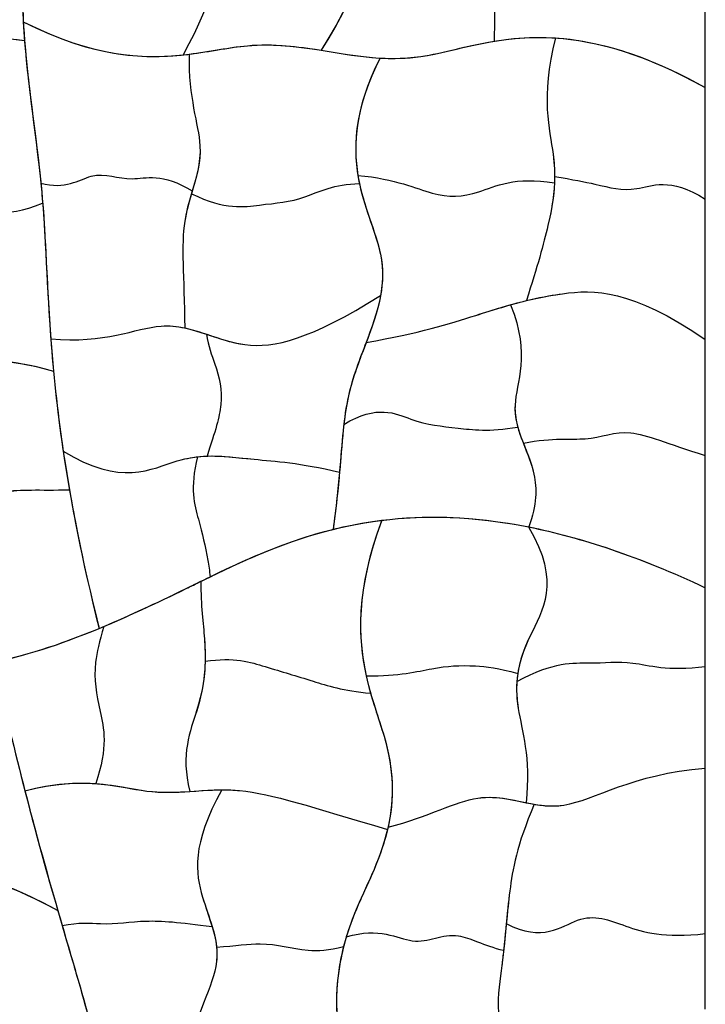
# Model space of a CAD drawing. Units: millimetres. Extents: x -368 to 379, y -377 to 424.
# Drawn here: x 345 to 379, y 292 to 342 of the extents above; entities that cross this region are included whole.
import ezdxf

# ---------------------------------------------------------------- set-up
doc = ezdxf.new("R2010")
doc.units = ezdxf.units.MM
doc.layers.add('Default', color=7, linetype='Continuous', true_color=0x000000)

msp = doc.modelspace()

# ---------------------------------------------------------------- linework, layer by layer
at = {"layer": 'Default', "color": 5, "true_color": 0x0000ff}
for points, knots in [([(345.531, 348.138), (345.434, 347.578), (345.06, 345.316), (345.025, 343.249), (345.103, 341.715)], [0.8945209, 0.8945209, 0.8945209, 0.8945209, 1, 1.3341977, 1.3341977, 1.3341977, 1.3341977]), ([(355.013, 348.224), (355.094, 347.439), (355.259, 345.603), (354.703, 343.059), (353.12, 340.056)], [1.325021, 1.325021, 1.325021, 1.325021, 2, 2.990906, 2.990906, 2.990906, 2.990906]), ([(345.399, 347.353), (345.353, 347.067), (345.004, 344.735), (345.023, 342.615), (345.163, 340.783)], [0.9444635, 0.9444635, 0.9444635, 0.9444635, 1, 1.4021608, 1.4021608, 1.4021608, 1.4021608]), ([(369.933, 347.452), (369.562, 346.63), (368.429, 344.924), (368.764, 342.678), (368.693, 340.738)], [1.362078, 1.362078, 1.362078, 1.362078, 2, 2.741132, 2.741132, 2.741132, 2.741132]), ([(355.097, 347.294), (355.129, 346.827), (355.169, 345.192), (354.703, 343.059), (353.12, 340.056)], [1.594489, 1.594489, 1.594489, 1.594489, 2, 2.990906, 2.990906, 2.990906, 2.990906]), ([(369.341, 346.268), (369.129, 345.841), (368.504, 344.422), (368.764, 342.678), (368.693, 340.738)], [1.670111, 1.670111, 1.670111, 1.670111, 2, 2.741132, 2.741132, 2.741132, 2.741132]), ([(362.986, 339.897), (363.641, 339.86), (366.055, 339.907), (368.881, 341.093), (371.767, 340.903)], [1.7728969, 1.7728969, 1.7728969, 1.7728969, 2, 2.5884098, 2.5884098, 2.5884098, 2.5884098]), ([(353.12, 340.056), (354.318, 340.185), (356.751, 340.75), (358.847, 340.474), (360.03, 340.286)], [0.6847499, 0.6847499, 0.6847499, 0.6847499, 1, 1.4229153, 1.4229153, 1.4229153, 1.4229153]), ([(353.415, 340.09), (354.49, 340.224), (357.973, 340.994), (360.758, 340.023), (362.986, 339.897)], [0.710941, 0.710941, 0.710941, 0.710941, 1, 1.772897, 1.772897, 1.772897, 1.772897]), ([(360.03, 340.286), (361.645, 340.029), (364.202, 339.525), (367.297, 340.507), (368.693, 340.738)], [1.4229153, 1.4229153, 1.4229153, 1.4229153, 2, 2.3549941, 2.3549941, 2.3549941, 2.3549941]), ([(371.767, 340.903), (371.013, 337.864), (371.628, 335.877), (371.73, 334.321), (371.73, 333.966)], [0.002963, 0.002963, 0.002963, 0.002963, 1, 1.303866, 1.303866, 1.303866, 1.303866]), ([(371.767, 340.903), (371.013, 337.864), (371.673, 335.732), (371.742, 334.096), (371.723, 333.636)], [0.002963, 0.002963, 0.002963, 0.002963, 1, 1.398914, 1.398914, 1.398914, 1.398914]), ([(353.415, 340.09), (353.359, 337.888), (354.307, 335.596), (353.761, 333.878), (353.527, 333.092)], [0.182857, 0.182857, 0.182857, 0.182857, 1, 1.640693, 1.640693, 1.640693, 1.640693]), ([(353.415, 340.09), (353.359, 337.888), (354.281, 335.659), (353.79, 333.973), (353.571, 333.239)], [0.182857, 0.182857, 0.182857, 0.182857, 1, 1.600588, 1.600588, 1.600588, 1.600588]), ([(345.98, 333.628), (347.189, 333.285), (348.752, 334.447), (350.372, 333.523), (352.054, 334.171), (353.571, 333.239)], [0.180413, 0.180413, 0.180413, 0.180413, 1, 2, 2.924282, 2.924282, 2.924282, 2.924282]), ([(345.98, 333.628), (347.189, 333.285), (348.752, 334.447), (350.372, 333.523), (352.054, 334.171), (353.571, 333.239)], [0.180413, 0.180413, 0.180413, 0.180413, 1, 2, 2.924282, 2.924282, 2.924282, 2.924282]), ([(345.98, 333.628), (346.02, 333.224), (346.231, 330.904), (346.29, 328.362), (346.479, 325.831)], [1.9172892, 1.9172892, 1.9172892, 1.9172892, 2, 2.3856162, 2.3856162, 2.3856162, 2.3856162]), ([(353.527, 333.092), (355.248, 332.272), (357.151, 332.608), (358.96, 332.681), (360.684, 333.596), (361.951, 333.601)], [0.073699, 0.073699, 0.073699, 0.073699, 1, 2, 2.786448, 2.786448, 2.786448, 2.786448]), ([(353.527, 333.092), (355.248, 332.272), (357.151, 332.608), (358.96, 332.681), (360.684, 333.596), (361.951, 333.601)], [0.073699, 0.073699, 0.073699, 0.073699, 1, 2, 2.786448, 2.786448, 2.786448, 2.786448]), ([(361.872, 334.018), (363.799, 333.83), (365.775, 332.868), (367.759, 332.948), (369.751, 333.981), (371.723, 333.636)], [0.018943, 0.018943, 0.018943, 0.018943, 1, 2, 2.992555, 2.992555, 2.992555, 2.992555]), ([(361.872, 334.018), (363.799, 333.83), (365.775, 332.868), (367.759, 332.948), (369.751, 333.981), (371.723, 333.636)], [0.018943, 0.018943, 0.018943, 0.018943, 1, 2, 2.992555, 2.992555, 2.992555, 2.992555]), ([(361.872, 334.018), (362.133, 332.443), (363.67, 329.47), (362.835, 327.085), (362.286, 325.646)], [0.55018, 0.55018, 0.55018, 0.55018, 1, 1.626649, 1.626649, 1.626649, 1.626649]), ([(361.951, 333.601), (362.245, 332.22), (363.178, 330.32), (363.126, 328.663), (363.009, 328.002)], [0.5906071, 0.5906071, 0.5906071, 0.5906071, 1, 1.2839312, 1.2839312, 1.2839312, 1.2839312]), ([(371.73, 333.966), (371.729, 333.155), (371.468, 331.58), (370.87, 329.479), (370.316, 327.741)], [1.303866, 1.303866, 1.303866, 1.303866, 2, 2.740248, 2.740248, 2.740248, 2.740248]), ([(371.723, 333.636), (371.693, 332.944), (371.428, 331.441), (370.87, 329.479), (370.316, 327.741)], [1.398914, 1.398914, 1.398914, 1.398914, 2, 2.740248, 2.740248, 2.740248, 2.740248]), ([(371.73, 333.966), (372.643, 333.799), (374.085, 333.544), (375.696, 333.028), (377.489, 333.943), (379.282, 332.831)], [0.305599, 0.305599, 0.305599, 0.305599, 1, 2, 3, 3, 3, 3]), ([(371.73, 333.966), (372.643, 333.799), (374.085, 333.544), (375.696, 333.028), (377.489, 333.943), (379.282, 332.831)], [0.305599, 0.305599, 0.305599, 0.305599, 1, 2, 3, 3, 3, 3]), ([(353.571, 333.239), (353.426, 332.751), (352.936, 331.128), (353.16, 329.044), (353.19, 326.371)], [1.600588, 1.600588, 1.600588, 1.600588, 2, 2.905993, 2.905993, 2.905993, 2.905993]), ([(353.527, 333.092), (353.396, 332.651), (352.943, 331.064), (353.16, 329.044), (353.19, 326.371)], [1.640693, 1.640693, 1.640693, 1.640693, 2, 2.905993, 2.905993, 2.905993, 2.905993]), ([(341.255, 332.575), (341.558, 332.556), (342.687, 332.379), (344.124, 331.821), (346.072, 332.629)], [1.65344, 1.65344, 1.65344, 1.65344, 2, 2.917866, 2.917866, 2.917866, 2.917866]), ([(342.166, 332.438), (342.177, 332.436), (343.068, 332.231), (344.124, 331.821), (346.072, 332.629)], [1.9880705, 1.9880705, 1.9880705, 1.9880705, 2, 2.9178658, 2.9178658, 2.9178658, 2.9178658]), ([(346.072, 332.629), (346.078, 332.552), (346.272, 330.138), (346.305, 327.491), (346.617, 324.202)], [1.9846586, 1.9846586, 1.9846586, 1.9846586, 2, 2.4653527, 2.4653527, 2.4653527, 2.4653527]), ([(369.525, 327.532), (370.371, 327.77), (372.562, 328.277), (375.55, 328.336), (379.282, 325.799)], [1.398316, 1.398316, 1.398316, 1.398316, 2, 3, 3, 3, 3]), ([(370.316, 327.741), (370.896, 327.883), (372.913, 328.284), (375.55, 328.336), (379.282, 325.799)], [1.586348, 1.586348, 1.586348, 1.586348, 2, 3, 3, 3, 3]), ([(353.19, 326.371), (354.189, 326.159), (356.39, 325.024), (359.472, 325.786), (363.009, 328.002)], [1.276185, 1.276185, 1.276185, 1.276185, 2, 2.991145, 2.991145, 2.991145, 2.991145]), ([(354.282, 326.057), (354.898, 325.851), (356.871, 325.143), (359.472, 325.786), (363.009, 328.002)], [1.54392, 1.54392, 1.54392, 1.54392, 2, 2.991145, 2.991145, 2.991145, 2.991145]), ([(363.009, 328.002), (362.713, 326.336), (361.254, 323.832), (361.081, 320.654), (360.95, 319.14)], [1.283931, 1.283931, 1.283931, 1.283931, 2, 2.437397, 2.437397, 2.437397, 2.437397]), ([(362.286, 325.646), (364.948, 326.1), (367.536, 326.927), (369.492, 327.539), (370.316, 327.741)], [0.160881, 0.160881, 0.160881, 0.160881, 1, 1.586348, 1.586348, 1.586348, 1.586348]), ([(362.286, 325.646), (364.948, 326.1), (367.195, 326.818), (368.965, 327.374), (369.525, 327.532)], [0.160881, 0.160881, 0.160881, 0.160881, 1, 1.398316, 1.398316, 1.398316, 1.398316]), ([(369.525, 327.532), (370.539, 324.99), (369.36, 322.831), (369.923, 321.209), (370.163, 320.597)], [0.075302, 0.075302, 0.075302, 0.075302, 1, 1.550627, 1.550627, 1.550627, 1.550627]), ([(369.525, 327.532), (370.539, 324.99), (369.551, 323.182), (369.786, 321.75), (369.884, 321.399)], [0.075302, 0.075302, 0.075302, 0.075302, 1, 1.311191, 1.311191, 1.311191, 1.311191]), ([(346.479, 325.831), (349.189, 325.562), (351.665, 326.874), (353.547, 326.302), (354.282, 326.057)], [0.136309, 0.136309, 0.136309, 0.136309, 1, 1.54392, 1.54392, 1.54392, 1.54392]), ([(346.479, 325.831), (349.189, 325.562), (351.194, 326.625), (352.809, 326.452), (353.19, 326.371)], [0.136309, 0.136309, 0.136309, 0.136309, 1, 1.276185, 1.276185, 1.276185, 1.276185]), ([(354.282, 326.057), (354.374, 325.448), (354.874, 324.182), (355.184, 322.776), (354.727, 321.196), (354.312, 319.951)], [0.456125, 0.456125, 0.456125, 0.456125, 1, 2, 2.831578, 2.831578, 2.831578, 2.831578]), ([(354.282, 326.057), (354.374, 325.448), (354.874, 324.182), (355.184, 322.776), (354.727, 321.196), (354.312, 319.951)], [0.456125, 0.456125, 0.456125, 0.456125, 1, 2, 2.831578, 2.831578, 2.831578, 2.831578]), ([(362.286, 325.646), (361.96, 324.788), (361.443, 323.491), (361.222, 322.039), (361.165, 321.535)], [1.6266494, 1.6266494, 1.6266494, 1.6266494, 2, 2.1799406, 2.1799406, 2.1799406, 2.1799406]), ([(361.165, 321.535), (362.844, 322.557), (364.752, 321.554), (366.613, 321.405), (368.433, 321.156), (369.884, 321.399)], [0.092906, 0.092906, 0.092906, 0.092906, 1, 2, 2.839488, 2.839488, 2.839488, 2.839488]), ([(361.165, 321.535), (362.844, 322.557), (364.752, 321.554), (366.613, 321.405), (368.433, 321.156), (369.884, 321.399)], [0.092906, 0.092906, 0.092906, 0.092906, 1, 2, 2.839488, 2.839488, 2.839488, 2.839488]), ([(369.884, 321.399), (370.101, 320.621), (370.854, 319.269), (370.844, 317.521), (370.437, 316.398)], [1.311191, 1.311191, 1.311191, 1.311191, 2, 2.579846, 2.579846, 2.579846, 2.579846]), ([(370.163, 320.597), (371.699, 320.902), (373.503, 320.606), (375.379, 321.507), (377.331, 320.57), (379.282, 319.985)], [0.1153, 0.1153, 0.1153, 0.1153, 1, 2, 3, 3, 3, 3]), ([(370.163, 320.597), (371.699, 320.902), (373.503, 320.606), (375.379, 321.507), (377.331, 320.57), (379.282, 319.985)], [0.1153, 0.1153, 0.1153, 0.1153, 1, 2, 3, 3, 3, 3]), ([(370.163, 320.597), (370.358, 320.096), (370.852, 318.939), (370.844, 317.521), (370.437, 316.398)], [1.550627, 1.550627, 1.550627, 1.550627, 2, 2.579846, 2.579846, 2.579846, 2.579846]), ([(347.102, 320.201), (349.998, 318.4), (352.155, 319.699), (353.833, 319.934), (354.312, 319.951)], [0.064934, 0.064934, 0.064934, 0.064934, 1, 1.384136, 1.384136, 1.384136, 1.384136]), ([(347.102, 320.201), (349.998, 318.4), (351.945, 319.572), (353.501, 319.878), (353.826, 319.915)], [0.064934, 0.064934, 0.064934, 0.064934, 1, 1.255471, 1.255471, 1.255471, 1.255471]), ([(353.826, 319.915), (353.433, 318.326), (353.945, 316.613), (354.269, 315.262), (354.435, 314.208), (354.465, 313.9)], [0.054969, 0.054969, 0.054969, 0.054969, 1, 2, 2.334341, 2.334341, 2.334341, 2.334341]), ([(353.826, 319.915), (353.433, 318.326), (353.945, 316.613), (354.269, 315.262), (354.435, 314.208), (354.465, 313.9)], [0.054969, 0.054969, 0.054969, 0.054969, 1, 2, 2.334341, 2.334341, 2.334341, 2.334341]), ([(353.826, 319.915), (354.774, 320.023), (356.546, 319.749), (358.948, 319.626), (360.95, 319.14)], [1.255471, 1.255471, 1.255471, 1.255471, 2, 2.767001, 2.767001, 2.767001, 2.767001]), ([(354.312, 319.951), (355.08, 319.978), (356.75, 319.739), (358.948, 319.626), (360.95, 319.14)], [1.384136, 1.384136, 1.384136, 1.384136, 2, 2.767001, 2.767001, 2.767001, 2.767001]), ([(342.454, 317.631), (343.004, 317.812), (344.249, 318.356), (345.88, 318.228), (347.415, 318.258)], [1.409813, 1.409813, 1.409813, 1.409813, 2, 2.77679, 2.77679, 2.77679, 2.77679]), ([(343.338, 317.94), (343.599, 318.027), (344.626, 318.326), (345.88, 318.228), (347.415, 318.258)], [1.725217, 1.725217, 1.725217, 1.725217, 2, 2.77679, 2.77679, 2.77679, 2.77679]), ([(370.425, 316.4), (372.082, 313.616), (370.428, 311.186), (369.89, 309.401), (369.837, 308.659)], [0.054214, 0.054214, 0.054214, 0.054214, 1, 1.631958, 1.631958, 1.631958, 1.631958]), ([(370.425, 316.4), (372.082, 313.616), (370.545, 311.358), (369.972, 309.657), (369.88, 309.051)], [0.054214, 0.054214, 0.054214, 0.054214, 1, 1.520219, 1.520219, 1.520219, 1.520219]), ([(348.901, 311.313), (350.3, 311.892), (352.113, 312.745), (354.055, 313.701), (354.465, 313.9)], [1.7316278, 1.7316278, 1.7316278, 1.7316278, 2, 2.0701475, 2.0701475, 2.0701475, 2.0701475]), ([(349.13, 311.409), (350.457, 311.966), (352.052, 312.718), (353.746, 313.549), (353.994, 313.67)], [1.746276, 1.746276, 1.746276, 1.746276, 2, 2.0431333, 2.0431333, 2.0431333, 2.0431333]), ([(353.994, 313.67), (353.998, 312.434), (354.327, 310.123), (354.132, 307.676), (352.974, 305.038), (353.44, 303.145)], [0.400897, 0.400897, 0.400897, 0.400897, 1, 2, 2.770873, 2.770873, 2.770873, 2.770873]), ([(353.994, 313.67), (353.998, 312.434), (354.184, 311.126), (354.223, 310.029), (354.215, 309.667)], [0.4008972, 0.4008972, 0.4008972, 0.4008972, 1, 1.3063745, 1.3063745, 1.3063745, 1.3063745]), ([(349.13, 311.409), (348.91, 310.656), (348.548, 309.131), (348.898, 307.38), (349.36, 305.365), (348.731, 303.538)], [0.442608, 0.442608, 0.442608, 0.442608, 1, 2, 2.928731, 2.928731, 2.928731, 2.928731]), ([(349.13, 311.409), (348.91, 310.656), (348.548, 309.131), (348.898, 307.38), (349.36, 305.365), (348.731, 303.538)], [0.442608, 0.442608, 0.442608, 0.442608, 1, 2, 2.928731, 2.928731, 2.928731, 2.928731]), ([(354.215, 309.667), (355.664, 309.892), (357.504, 309.306), (359.323, 308.779), (361.132, 308.187), (362.505, 308.071)], [0.169022, 0.169022, 0.169022, 0.169022, 1, 2, 2.807112, 2.807112, 2.807112, 2.807112]), ([(354.215, 309.667), (355.664, 309.892), (357.504, 309.306), (359.323, 308.779), (361.132, 308.187), (362.505, 308.071)], [0.169022, 0.169022, 0.169022, 0.169022, 1, 2, 2.807112, 2.807112, 2.807112, 2.807112]), ([(354.215, 309.667), (354.197, 308.848), (353.931, 307.22), (352.974, 305.038), (353.44, 303.145)], [1.306374, 1.306374, 1.306374, 1.306374, 2, 2.770873, 2.770873, 2.770873, 2.770873]), ([(362.285, 308.931), (363.966, 308.923), (365.769, 309.403), (367.416, 309.502), (368.921, 309.337), (369.88, 309.051)], [0.051725, 0.051725, 0.051725, 0.051725, 1, 2, 2.698104, 2.698104, 2.698104, 2.698104]), ([(362.285, 308.931), (363.966, 308.923), (365.769, 309.403), (367.416, 309.502), (368.921, 309.337), (369.88, 309.051)], [0.051725, 0.051725, 0.051725, 0.051725, 1, 2, 2.698104, 2.698104, 2.698104, 2.698104]), ([(369.837, 308.659), (371.72, 309.673), (373.609, 309.484), (375.499, 309.787), (377.39, 309.163), (379.282, 309.409)], [0.002291, 0.002291, 0.002291, 0.002291, 1, 2, 3, 3, 3, 3]), ([(369.837, 308.659), (371.72, 309.673), (373.609, 309.484), (375.499, 309.787), (377.39, 309.163), (379.282, 309.409)], [0.002291, 0.002291, 0.002291, 0.002291, 1, 2, 3, 3, 3, 3]), ([(362.285, 308.931), (362.543, 307.775), (363.617, 305.045), (363.719, 302.855), (363.381, 301.351)], [0.624653, 0.624653, 0.624653, 0.624653, 1, 1.689232, 1.689232, 1.689232, 1.689232]), ([(369.88, 309.051), (369.796, 308.492), (369.827, 306.924), (370.545, 304.893), (370.298, 302.579)], [1.520219, 1.520219, 1.520219, 1.520219, 2, 2.858693, 2.858693, 2.858693, 2.858693]), ([(369.837, 308.659), (369.806, 308.227), (369.887, 306.755), (370.545, 304.893), (370.298, 302.579)], [1.631958, 1.631958, 1.631958, 1.631958, 2, 2.858693, 2.858693, 2.858693, 2.858693]), ([(362.505, 308.071), (362.731, 307.282), (363.642, 304.804), (363.722, 302.788), (363.356, 301.244)], [0.7217193, 0.7217193, 0.7217193, 0.7217193, 1, 1.7055197, 1.7055197, 1.7055197, 1.7055197]), ([(345.181, 303.18), (348.175, 303.96), (351.447, 302.757), (353.782, 303.222), (355.058, 303.226)], [0.137691, 0.137691, 0.137691, 0.137691, 1, 1.816212, 1.816212, 1.816212, 1.816212]), ([(370.298, 302.579), (370.906, 302.455), (372.927, 302.131), (375.585, 304.018), (379.282, 304.314)], [1.561883, 1.561883, 1.561883, 1.561883, 2, 3, 3, 3, 3]), ([(370.706, 302.502), (371.183, 302.421), (373.108, 302.259), (375.585, 304.018), (379.282, 304.314)], [1.659347, 1.659347, 1.659347, 1.659347, 2, 3, 3, 3, 3]), ([(348.731, 303.538), (349.746, 303.464), (351.385, 303.04), (352.75, 303.1), (353.44, 303.145)], [0.5556739, 0.5556739, 0.5556739, 0.5556739, 1, 1.4605493, 1.4605493, 1.4605493, 1.4605493]), ([(353.44, 303.145), (354.248, 303.198), (356.502, 303.405), (359.523, 302.361), (363.356, 301.244)], [1.460549, 1.460549, 1.460549, 1.460549, 2, 2.980053, 2.980053, 2.980053, 2.980053]), ([(355.058, 303.226), (353.511, 300.467), (353.898, 297.963), (354.705, 296.169), (354.786, 295.335)], [0.038617, 0.038617, 0.038617, 0.038617, 1, 1.728815, 1.728815, 1.728815, 1.728815]), ([(355.058, 303.226), (353.511, 300.467), (353.828, 298.419), (354.425, 296.846), (354.566, 296.374)], [0.038617, 0.038617, 0.038617, 0.038617, 1, 1.421042, 1.421042, 1.421042, 1.421042]), ([(355.058, 303.226), (355.345, 303.227), (357.209, 303.161), (359.523, 302.361), (363.356, 301.244)], [1.816212, 1.816212, 1.816212, 1.816212, 2, 2.980053, 2.980053, 2.980053, 2.980053]), ([(363.381, 301.351), (365.455, 301.895), (367.918, 303.306), (369.781, 302.659), (370.706, 302.502)], [0.265462, 0.265462, 0.265462, 0.265462, 1, 1.659347, 1.659347, 1.659347, 1.659347]), ([(363.381, 301.351), (365.455, 301.895), (367.745, 303.208), (369.518, 302.739), (370.298, 302.579)], [0.265462, 0.265462, 0.265462, 0.265462, 1, 1.561883, 1.561883, 1.561883, 1.561883]), ([(370.706, 302.502), (369.829, 300.445), (369.408, 297.977), (369.285, 296.188), (369.174, 295.184)], [0.208648, 0.208648, 0.208648, 0.208648, 1, 1.801491, 1.801491, 1.801491, 1.801491]), ([(370.706, 302.502), (369.829, 300.445), (369.505, 298.548), (369.358, 297.052), (369.308, 296.529)], [0.208648, 0.208648, 0.208648, 0.208648, 1, 1.433227, 1.433227, 1.433227, 1.433227]), ([(363.356, 301.244), (363.204, 300.6), (362.622, 298.897), (361.553, 296.92), (361.154, 295.369)], [1.7055197, 1.7055197, 1.7055197, 1.7055197, 2, 2.4640227, 2.4640227, 2.4640227, 2.4640227]), ([(363.381, 301.351), (363.229, 300.673), (362.682, 299.05), (361.691, 297.177), (361.29, 295.854)], [1.6892324, 1.6892324, 1.6892324, 1.6892324, 2, 2.4145051, 2.4145051, 2.4145051, 2.4145051]), ([(346.834, 297.173), (347.189, 295.948), (347.886, 293.59), (348.487, 291.435), (348.756, 290.341)], [0.7850084, 0.7850084, 0.7850084, 0.7850084, 1, 1.2341473, 1.2341473, 1.2341473, 1.2341473]), ([(347.052, 296.422), (347.884, 296.608), (349.382, 296.415), (351.05, 296.749), (352.913, 296.597), (354.566, 296.374)], [0.380471, 0.380471, 0.380471, 0.380471, 1, 2, 2.913453, 2.913453, 2.913453, 2.913453]), ([(347.052, 296.422), (347.884, 296.608), (349.382, 296.415), (351.05, 296.749), (352.913, 296.597), (354.566, 296.374)], [0.380471, 0.380471, 0.380471, 0.380471, 1, 2, 2.913453, 2.913453, 2.913453, 2.913453]), ([(369.308, 296.529), (369.243, 295.845), (369.074, 293.988), (368.596, 291.474), (369.718, 288.266)], [1.433227, 1.433227, 1.433227, 1.433227, 2, 2.999527, 2.999527, 2.999527, 2.999527]), ([(369.308, 296.529), (371.117, 295.562), (373.101, 297.287), (375.13, 296.394), (377.206, 295.792), (379.282, 296.02)], [0.067309, 0.067309, 0.067309, 0.067309, 1, 2, 3, 3, 3, 3]), ([(369.308, 296.529), (371.117, 295.562), (373.101, 297.287), (375.13, 296.394), (377.206, 295.792), (379.282, 296.02)], [0.067309, 0.067309, 0.067309, 0.067309, 1, 2, 3, 3, 3, 3]), ([(347.052, 296.422), (347.326, 295.481), (348.133, 292.741), (348.805, 290.28), (349.138, 288.652)], [0.8296164, 0.8296164, 0.8296164, 0.8296164, 1, 1.35605, 1.35605, 1.35605, 1.35605]), ([(354.566, 296.374), (354.761, 295.724), (355.079, 294.012), (353.593, 291.697), (352.994, 288.838)], [1.421042, 1.421042, 1.421042, 1.421042, 2, 2.979018, 2.979018, 2.979018, 2.979018]), ([(361.29, 295.854), (362.95, 296.37), (364.819, 295.104), (366.546, 296.382), (368.147, 295.431), (369.174, 295.184)], [0.086284, 0.086284, 0.086284, 0.086284, 1, 2, 2.701404, 2.701404, 2.701404, 2.701404]), ([(361.29, 295.854), (362.95, 296.37), (364.819, 295.104), (366.546, 296.382), (368.147, 295.431), (369.174, 295.184)], [0.086284, 0.086284, 0.086284, 0.086284, 1, 2, 2.701404, 2.701404, 2.701404, 2.701404]), ([(354.786, 295.335), (354.816, 295.024), (354.785, 293.555), (353.593, 291.697), (352.994, 288.838)], [1.728815, 1.728815, 1.728815, 1.728815, 2, 2.979018, 2.979018, 2.979018, 2.979018]), ([(354.786, 295.335), (355.753, 295.419), (357.375, 295.665), (358.909, 295.128), (360.408, 295.171), (361.154, 295.369)], [0.340757, 0.340757, 0.340757, 0.340757, 1, 2, 2.561334, 2.561334, 2.561334, 2.561334]), ([(354.786, 295.335), (355.753, 295.419), (357.375, 295.665), (358.909, 295.128), (360.408, 295.171), (361.154, 295.369)], [0.340757, 0.340757, 0.340757, 0.340757, 1, 2, 2.561334, 2.561334, 2.561334, 2.561334]), ([(369.174, 295.184), (369.146, 294.936), (368.961, 293.397), (368.596, 291.474), (369.718, 288.266)], [1.801491, 1.801491, 1.801491, 1.801491, 2, 2.999527, 2.999527, 2.999527, 2.999527])]:
    msp.add_open_spline(points, degree=3, knots=knots, dxfattribs=at)
for points, degree in [([(363.112, 348.096), (362.925, 346.178), (362.199, 343.784), (360.03, 340.286)], 3), ([(363.097, 347.946), (362.886, 346.053), (362.143, 343.693), (360.03, 340.286)], 3), ([(379.282, 338.412), (379.282, 343.196), (379.282, 347.981)], 2), ([(345.103, 341.715), (348.562, 339.947), (351.073, 339.837), (353.12, 340.056)], 3), ([(345.103, 341.715), (348.73, 339.861), (351.315, 339.83), (353.415, 340.09)], 3), ([(345.103, 341.715), (345.239, 339.039), (345.693, 336.477), (345.98, 333.628)], 3), ([(335.333, 340.383), (337.72, 341.026), (340.585, 341.275), (345.163, 340.783)], 3), ([(340.098, 341.034), (341.534, 341.07), (343.19, 340.995), (345.163, 340.783)], 3), ([(368.693, 340.738), (371.229, 341.156), (374.482, 341.1), (379.282, 338.412)], 3), ([(345.163, 340.783), (345.366, 338.131), (345.831, 335.546), (346.072, 332.629)], 3), ([(371.767, 340.903), (373.786, 340.771), (376.219, 340.127), (379.282, 338.412)], 3), ([(362.986, 339.897), (361.614, 337.241), (361.602, 335.239), (361.951, 333.601)], 3), ([(362.986, 339.897), (361.728, 337.462), (361.614, 335.577), (361.872, 334.018)], 3), ([(379.282, 332.831), (379.282, 335.621), (379.282, 338.412)], 2), ([(379.282, 325.799), (379.282, 329.315), (379.282, 332.831)], 2), ([(346.479, 325.831), (346.603, 324.17), (346.788, 322.321), (347.102, 320.201)], 3), ([(379.282, 319.985), (379.282, 322.892), (379.282, 325.799)], 2), ([(340.826, 324.749), (342.254, 324.804), (343.998, 324.972), (346.617, 324.202)], 3), ([(341.825, 324.79), (343.067, 324.832), (344.576, 324.802), (346.617, 324.202)], 3), ([(346.617, 324.202), (346.782, 322.452), (347.027, 320.496), (347.415, 318.258)], 3), ([(361.165, 321.535), (361.003, 320.132), (360.949, 318.486), (360.624, 316.277)], 3), ([(347.102, 320.201), (347.478, 317.67), (348.038, 314.753), (348.901, 311.313)], 3), ([(379.282, 313.354), (379.282, 316.67), (379.282, 319.985)], 2), ([(360.95, 319.14), (360.876, 318.294), (360.782, 317.352), (360.624, 316.277)], 3), ([(347.415, 318.258), (347.772, 316.201), (348.251, 313.906), (348.901, 311.313)], 3), ([(360.624, 316.277), (363.347, 316.954), (366.523, 317.179), (370.437, 316.398)], 3), ([(363.062, 316.732), (365.209, 317), (367.629, 316.957), (370.425, 316.4)], 3), ([(353.994, 313.67), (356.573, 314.931), (359.427, 316.278), (363.062, 316.732)], 3), ([(354.465, 313.9), (356.307, 314.793), (358.301, 315.7), (360.624, 316.277)], 3), ([(363.062, 316.732), (361.562, 312.691), (361.928, 310.091), (362.505, 308.071)], 3), ([(363.062, 316.732), (361.766, 313.242), (361.863, 310.827), (362.285, 308.931)], 3), ([(370.425, 316.4), (373.024, 315.882), (375.949, 314.921), (379.282, 313.354)], 3), ([(370.437, 316.398), (373.033, 315.879), (375.953, 314.919), (379.282, 313.354)], 3), ([(379.282, 309.409), (379.282, 311.381), (379.282, 313.354)], 2), ([(343.642, 309.632), (345.469, 310.008), (347.264, 310.624), (349.13, 311.409)], 3), ([(343.226, 309.551), (345.122, 309.901), (346.976, 310.516), (348.901, 311.313)], 3), ([(343.642, 309.632), (344.18, 307.194), (344.694, 305.07), (345.181, 303.18)], 3), ([(379.282, 304.314), (379.282, 306.861), (379.282, 309.409)], 2), ([(344.921, 304.202), (345.612, 301.452), (346.251, 299.183), (346.834, 297.173)], 3), ([(379.282, 296.02), (379.282, 300.167), (379.282, 304.314)], 2), ([(345.181, 303.18), (346.632, 303.558), (347.775, 303.608), (348.731, 303.538)], 3), ([(345.181, 303.18), (345.858, 300.549), (346.484, 298.37), (347.052, 296.422)], 3), ([(340.897, 299.141), (342.413, 299.069), (344.259, 298.604), (346.834, 297.173)], 3), ([(341.646, 299.075), (343.018, 298.897), (344.668, 298.376), (346.834, 297.173)], 3), ([(361.29, 295.854), (360.756, 294.088), (360.516, 291.874), (361.312, 288.806)], 3), ([(379.282, 292.241), (379.282, 294.131), (379.282, 296.02)], 2), ([(361.154, 295.369), (360.721, 293.685), (360.588, 291.599), (361.312, 288.806)], 3)]:
    msp.add_open_spline(points, degree=degree, dxfattribs=at)

doc.saveas('drawing.dxf')
